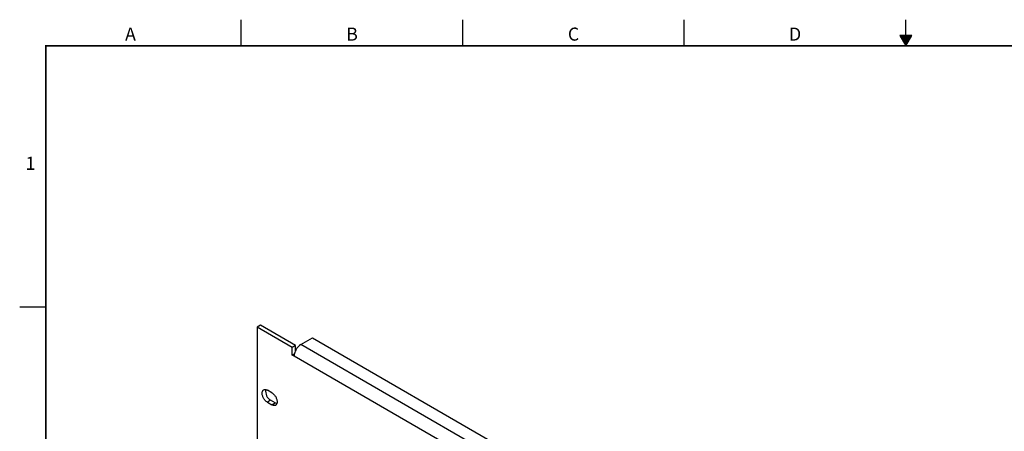
# Model space of a CAD drawing. Extents: x 0 to 34, y 0 to 22.
# Drawn here: x 0 to 18.9, y 14.1 to 22 of the extents above; entities that cross this region are included whole.
import ezdxf
from ezdxf.enums import TextEntityAlignment as Align

# ---------------------------------------------------------------- set-up
doc = ezdxf.new("R2010")
doc.units = 0
doc.header["$MEASUREMENT"] = 0
doc.linetypes.add('PHANTOM', pattern=[0.5, 0.25, -0.05, 0.05, -0.05, 0.05, -0.05])
doc.layers.add('FORMAT', color=7, linetype='CONTINUOUS')
doc.layers.add('PART', color=4, linetype='CONTINUOUS')
doc.styles.add('ARIAL', font='arial.ttf')

msp = doc.modelspace()

# ---------------------------------------------------------------- hatches: boundary and pattern name
at = {"layer": 'FORMAT', "linetype": 'Continuous'}
msp.add_hatch(color=256, dxfattribs=at).paths.add_polyline_path([(17.113, 21.697), (16.887, 21.697), (17, 21.5)])

# ---------------------------------------------------------------- linework, layer by layer
for p, q in [((4.25, 21.5), (4.25, 22)), ((8.5, 21.5), (8.5, 22)), ((12.75, 21.5), (12.75, 22)), ((17, 21.5), (17, 22)), ((16.887, 21.697), (17, 21.5)), ((17.113, 21.697), (16.887, 21.697)), ((17, 21.5), (17.113, 21.697)), ((0, 16.5), (0.5, 16.5))]:
    msp.add_line(p, q, dxfattribs=at)
at = {"layer": 'FORMAT', "linetype": 'PHANTOM', "ltscale": 10, "const_width": 0.001}
for points in [[(0, 22), (0, 0)], [(34, 22), (0, 22)]]:
    msp.add_lwpolyline(points, dxfattribs=at)
at = {"layer": 'FORMAT', "const_width": 0.0291}
msp.add_lwpolyline([(0.5, 0.5), (33.5, 0.5), (33.5, 21.5), (0.5, 21.5)], close=True, dxfattribs=at)
at = {"layer": 'PART', "linetype": 'Continuous'}
for p, q in [((4.621, 16.149), (4.557, 16.112)), ((4.557, 16.112), (4.557, 11.85)), ((5.229, 15.724), (4.557, 16.112)), ((5.293, 15.761), (4.621, 16.149)), ((5.392, 15.777), (5.618, 15.908)), ((5.618, 15.908), (17.639, 8.968)), ((5.293, 15.761), (5.229, 15.724)), ((5.229, 15.577), (5.229, 15.724)), ((5.293, 15.665), (5.293, 15.761)), ((17.412, 8.837), (5.392, 15.777)), ((5.269, 15.601), (5.229, 15.577)), ((5.264, 15.557), (5.229, 15.577)), ((17.285, 8.617), (5.264, 15.557)), ((4.839, 14.852), (4.751, 14.903)), ((4.814, 14.711), (4.751, 14.674)), ((4.751, 14.674), (4.839, 14.623)), ((4.903, 14.66), (4.814, 14.711)), ((4.839, 14.623), (4.903, 14.66))]:
    msp.add_line(p, q, dxfattribs=at)
at = {"layer": 'PART', "linetype": 'Continuous', "flags": 128}
for points in [[(4.751, 14.674), (4.741, 14.68), (4.731, 14.688), (4.721, 14.696), (4.711, 14.706), (4.702, 14.716), (4.694, 14.727), (4.686, 14.739), (4.679, 14.751), (4.672, 14.764), (4.666, 14.777), (4.661, 14.79), (4.657, 14.803), (4.654, 14.815), (4.652, 14.828), (4.651, 14.84), (4.651, 14.852), (4.652, 14.863), (4.654, 14.873), (4.657, 14.882), (4.661, 14.891), (4.666, 14.898), (4.672, 14.904), (4.679, 14.909), (4.686, 14.913), (4.694, 14.916), (4.702, 14.917), (4.711, 14.917), (4.721, 14.915), (4.731, 14.913), (4.741, 14.909), (4.751, 14.903)], [(4.839, 14.852), (4.849, 14.846), (4.859, 14.838), (4.869, 14.83), (4.878, 14.82), (4.887, 14.81), (4.896, 14.799), (4.904, 14.787), (4.911, 14.775), (4.918, 14.762), (4.923, 14.75), (4.928, 14.737), (4.932, 14.724), (4.935, 14.711), (4.937, 14.698), (4.938, 14.686), (4.938, 14.675), (4.937, 14.664), (4.935, 14.653), (4.932, 14.644), (4.928, 14.636), (4.923, 14.628), (4.918, 14.622), (4.911, 14.617), (4.904, 14.613), (4.896, 14.611), (4.887, 14.609), (4.878, 14.61), (4.869, 14.611), (4.859, 14.614), (4.849, 14.618), (4.839, 14.623)]]:
    msp.add_lwpolyline(points, dxfattribs=at)
at = {"layer": 'PART', "linetype": 'Continuous'}
for centre, radius, start, end in [((5.54, 15.545), 0.276, 122.5432, 177.4568), ((4.915, 14.881), 0.198, 170.0428, 239.4684), ((4.954, 14.746), 0.1, 239.0001, 258.0133)]:
    msp.add_arc(centre, radius, start, end, dxfattribs=at)

# ---------------------------------------------------------------- texts
at = {"layer": 'FORMAT', "linetype": 'Continuous', "style": 'ARIAL'}
for s, p in [('A', (2.125, 21.6)), ('B', (6.375, 21.6)), ('C', (10.625, 21.6)), ('D', (14.875, 21.6))]:
    msp.add_text(s, height=0.25, dxfattribs=at).set_placement(p, align=Align.CENTER)
msp.add_text('1', height=0.25, dxfattribs=at).set_placement((0.3, 19.125), align=Align.RIGHT)

doc.saveas('drawing.dxf')
